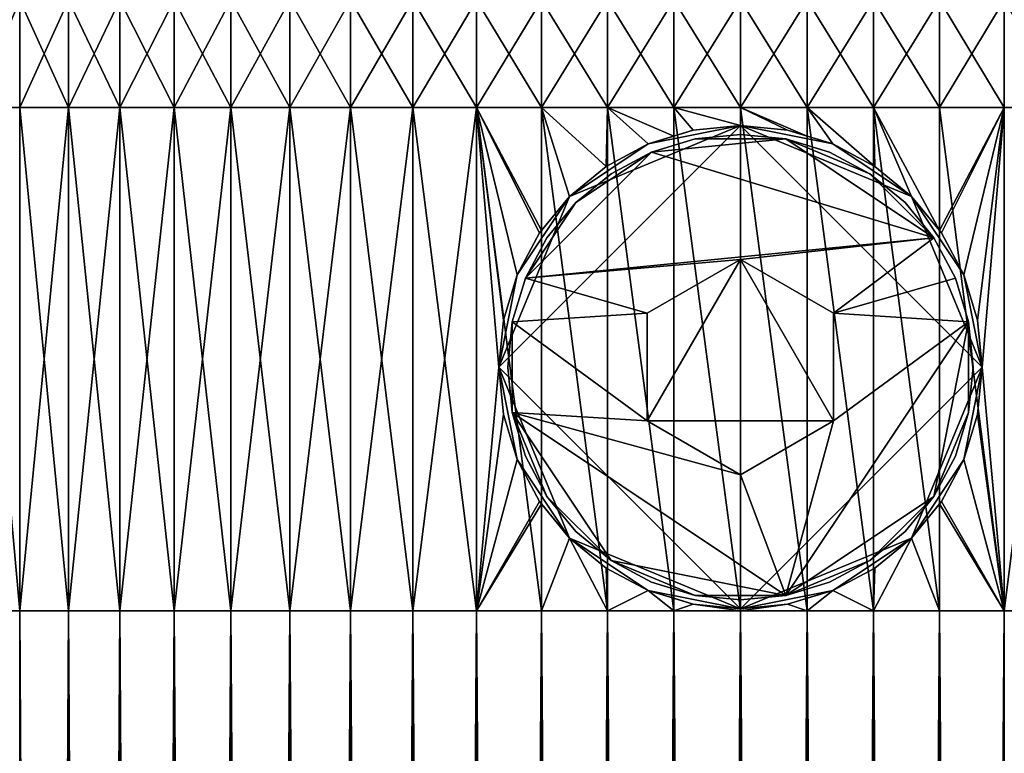
# Model space of a CAD drawing. Extents: x -0.032 to 0.032, y -0.162 to 0.032.
# Drawn here: x -0.009 to 0.003, y 0.008 to 0.017 of the extents above; entities that cross this region are included whole.
import ezdxf

# ---------------------------------------------------------------- set-up
doc = ezdxf.new("R2010")
doc.units = 0
doc.header["$MEASUREMENT"] = 0
doc.layers.get('0').update_dxf_attribs({"linetype": 'CONTINUOUS'})

msp = doc.modelspace()

# ---------------------------------------------------------------- linework, layer by layer
for points in [[(-0.009525, 0.016154, 0.008353), (-0.008958, 0.016154, 0.008958), (-0.008958, 0.01749, 0.008958)], [(-0.009525, 0.016154, 0.008353), (-0.008958, 0.01749, 0.008958), (-0.009525, 0.01749, 0.008353)], [(-0.008958, 0.016154, 0.008958), (-0.008353, 0.016154, 0.009525), (-0.008353, 0.01749, 0.009525)], [(-0.008958, 0.016154, 0.008958), (-0.008353, 0.01749, 0.009525), (-0.008958, 0.01749, 0.008958)], [(-0.008353, 0.016154, -0.009525), (-0.008958, 0.016154, -0.008958), (-0.008958, 0.01749, -0.008958)], [(-0.008353, 0.016154, -0.009525), (-0.008958, 0.01749, -0.008958), (-0.008353, 0.01749, -0.009525)], [(-0.007712, 0.016154, -0.010051), (-0.008353, 0.016154, -0.009525), (-0.008353, 0.01749, -0.009525)], [(-0.007712, 0.016154, -0.010051), (-0.008353, 0.01749, -0.009525), (-0.007712, 0.01749, -0.010051)], [(-0.008353, 0.016154, 0.009525), (-0.007712, 0.016154, 0.010051), (-0.007712, 0.01749, 0.010051)], [(-0.008353, 0.016154, 0.009525), (-0.007712, 0.01749, 0.010051), (-0.008353, 0.01749, 0.009525)], [(-0.007039, 0.016154, -0.010534), (-0.007712, 0.016154, -0.010051), (-0.007712, 0.01749, -0.010051)], [(-0.007039, 0.016154, -0.010534), (-0.007712, 0.01749, -0.010051), (-0.007039, 0.01749, -0.010534)], [(-0.007712, 0.016154, 0.010051), (-0.007039, 0.016154, 0.010534), (-0.007039, 0.01749, 0.010534)], [(-0.007712, 0.016154, 0.010051), (-0.007039, 0.01749, 0.010534), (-0.007712, 0.01749, 0.010051)], [(-0.006335, 0.016154, -0.010972), (-0.007039, 0.016154, -0.010534), (-0.007039, 0.01749, -0.010534)], [(-0.006335, 0.016154, -0.010972), (-0.007039, 0.01749, -0.010534), (-0.006335, 0.01749, -0.010972)], [(-0.007039, 0.016154, 0.010534), (-0.006335, 0.016154, 0.010972), (-0.006335, 0.01749, 0.010972)], [(-0.007039, 0.016154, 0.010534), (-0.006335, 0.01749, 0.010972), (-0.007039, 0.01749, 0.010534)], [(-0.005603, 0.016154, -0.011363), (-0.006335, 0.016154, -0.010972), (-0.006335, 0.01749, -0.010972)], [(-0.005603, 0.016154, -0.011363), (-0.006335, 0.01749, -0.010972), (-0.005603, 0.01749, -0.011363)], [(-0.006335, 0.016154, 0.010972), (-0.005603, 0.016154, 0.011363), (-0.005603, 0.01749, 0.011363)], [(-0.006335, 0.016154, 0.010972), (-0.005603, 0.01749, 0.011363), (-0.006335, 0.01749, 0.010972)], [(-0.004848, 0.016154, -0.011705), (-0.005603, 0.016154, -0.011363), (-0.005603, 0.01749, -0.011363)], [(-0.004848, 0.016154, -0.011705), (-0.005603, 0.01749, -0.011363), (-0.004848, 0.01749, -0.011705)], [(-0.005603, 0.016154, 0.011363), (-0.004848, 0.016154, 0.011705), (-0.004848, 0.01749, 0.011705)], [(-0.005603, 0.016154, 0.011363), (-0.004848, 0.01749, 0.011705), (-0.005603, 0.01749, 0.011363)], [(-0.004072, 0.016154, -0.011997), (-0.004848, 0.016154, -0.011705), (-0.004848, 0.01749, -0.011705)], [(-0.004072, 0.016154, -0.011997), (-0.004848, 0.01749, -0.011705), (-0.004072, 0.01749, -0.011997)], [(-0.004848, 0.016154, 0.011705), (-0.004072, 0.016154, 0.011997), (-0.004072, 0.01749, 0.011997)], [(-0.004848, 0.016154, 0.011705), (-0.004072, 0.01749, 0.011997), (-0.004848, 0.01749, 0.011705)], [(-0.004072, 0.016154, 0.011997), (-0.003279, 0.016154, 0.012237), (-0.003279, 0.01749, 0.012237)], [(-0.004072, 0.016154, 0.011997), (-0.003279, 0.01749, 0.012237), (-0.004072, 0.01749, 0.011997)], [(-0.003279, 0.016154, -0.012237), (-0.004072, 0.016154, -0.011997), (-0.004072, 0.01749, -0.011997)], [(-0.003279, 0.016154, -0.012237), (-0.004072, 0.01749, -0.011997), (-0.003279, 0.01749, -0.012237)], [(-0.003279, 0.016154, 0.012237), (-0.002472, 0.016154, 0.012426), (-0.002472, 0.01749, 0.012426)], [(-0.003279, 0.016154, 0.012237), (-0.002472, 0.01749, 0.012426), (-0.003279, 0.01749, 0.012237)], [(-0.002472, 0.016154, -0.012426), (-0.003279, 0.016154, -0.012237), (-0.003279, 0.01749, -0.012237)], [(-0.002472, 0.016154, -0.012426), (-0.003279, 0.01749, -0.012237), (-0.002472, 0.01749, -0.012426)], [(-0.002472, 0.016154, 0.012426), (-0.001654, 0.016154, 0.012561), (-0.001654, 0.01749, 0.012561)], [(-0.002472, 0.016154, 0.012426), (-0.001654, 0.01749, 0.012561), (-0.002472, 0.01749, 0.012426)], [(-0.001654, 0.016154, -0.012561), (-0.002472, 0.016154, -0.012426), (-0.002472, 0.01749, -0.012426)], [(-0.001654, 0.016154, -0.012561), (-0.002472, 0.01749, -0.012426), (-0.001654, 0.01749, -0.012561)], [(-0.000829, 0.016154, -0.012642), (-0.001654, 0.016154, -0.012561), (-0.001654, 0.01749, -0.012561)], [(-0.000829, 0.016154, -0.012642), (-0.001654, 0.01749, -0.012561), (-0.000829, 0.01749, -0.012642)], [(-0.001654, 0.016154, 0.012561), (-0.000829, 0.016154, 0.012642), (-0.000829, 0.01749, 0.012642)], [(-0.001654, 0.016154, 0.012561), (-0.000829, 0.01749, 0.012642), (-0.001654, 0.01749, 0.012561)], [(0, 0.016154, -0.012669), (-0.000829, 0.016154, -0.012642), (-0.000829, 0.01749, -0.012642)], [(0, 0.016154, -0.012669), (-0.000829, 0.01749, -0.012642), (0, 0.01749, -0.012669)], [(-0.000829, 0.016154, 0.012642), (0, 0.016154, 0.012669), (0, 0.01749, 0.012669)], [(-0.000829, 0.016154, 0.012642), (0, 0.01749, 0.012669), (-0.000829, 0.01749, 0.012642)], [(0, 0.016154, 0.012669), (0.000829, 0.016154, 0.012642), (0.000829, 0.01749, 0.012642)], [(0, 0.016154, 0.012669), (0.000829, 0.01749, 0.012642), (0, 0.01749, 0.012669)], [(0.000829, 0.016154, -0.012642), (0, 0.016154, -0.012669), (0, 0.01749, -0.012669)], [(0.000829, 0.016154, -0.012642), (0, 0.01749, -0.012669), (0.000829, 0.01749, -0.012642)], [(0.000829, 0.016154, 0.012642), (0.001654, 0.016154, 0.012561), (0.001654, 0.01749, 0.012561)], [(0.000829, 0.016154, 0.012642), (0.001654, 0.01749, 0.012561), (0.000829, 0.01749, 0.012642)], [(0.001654, 0.016154, -0.012561), (0.000829, 0.016154, -0.012642), (0.000829, 0.01749, -0.012642)], [(0.001654, 0.016154, -0.012561), (0.000829, 0.01749, -0.012642), (0.001654, 0.01749, -0.012561)], [(0.001654, 0.016154, 0.012561), (0.002472, 0.016154, 0.012426), (0.002472, 0.01749, 0.012426)], [(0.001654, 0.016154, 0.012561), (0.002472, 0.01749, 0.012426), (0.001654, 0.01749, 0.012561)], [(0.002472, 0.016154, -0.012426), (0.001654, 0.016154, -0.012561), (0.001654, 0.01749, -0.012561)], [(0.002472, 0.016154, -0.012426), (0.001654, 0.01749, -0.012561), (0.002472, 0.01749, -0.012426)], [(0.002472, 0.016154, 0.012426), (0.003279, 0.016154, 0.012237), (0.003279, 0.01749, 0.012237)], [(0.002472, 0.016154, 0.012426), (0.003279, 0.01749, 0.012237), (0.002472, 0.01749, 0.012426)], [(0.003279, 0.016154, -0.012237), (0.002472, 0.016154, -0.012426), (0.002472, 0.01749, -0.012426)], [(0.003279, 0.016154, -0.012237), (0.002472, 0.01749, -0.012426), (0.003279, 0.01749, -0.012237)], [(0.004072, 0.016154, -0.011997), (0.003279, 0.016154, -0.012237), (0.003279, 0.01749, -0.012237)], [(0.004072, 0.016154, -0.011997), (0.003279, 0.01749, -0.012237), (0.004072, 0.01749, -0.011997)], [(-0.009525, 0.016154, 0.008353), (-0.009525, 0.009898, 0.008353), (-0.008958, 0.009898, 0.008958)], [(-0.009525, 0.016154, 0.008353), (-0.008958, 0.009898, 0.008958), (-0.008958, 0.016154, 0.008958)], [(-0.008958, 0.016154, 0.008958), (-0.008958, 0.009898, 0.008958), (-0.008353, 0.009898, 0.009525)], [(-0.008958, 0.016154, 0.008958), (-0.008353, 0.009898, 0.009525), (-0.008353, 0.016154, 0.009525)], [(-0.008353, 0.016154, -0.009525), (-0.008353, 0.009898, -0.009525), (-0.008958, 0.009898, -0.008958)], [(-0.008353, 0.016154, -0.009525), (-0.008958, 0.009898, -0.008958), (-0.008958, 0.016154, -0.008958)], [(-0.007712, 0.016154, -0.010051), (-0.007712, 0.009898, -0.010051), (-0.008353, 0.009898, -0.009525)], [(-0.007712, 0.016154, -0.010051), (-0.008353, 0.009898, -0.009525), (-0.008353, 0.016154, -0.009525)], [(-0.008353, 0.016154, 0.009525), (-0.008353, 0.009898, 0.009525), (-0.007712, 0.009898, 0.010051)], [(-0.008353, 0.016154, 0.009525), (-0.007712, 0.009898, 0.010051), (-0.007712, 0.016154, 0.010051)], [(-0.007039, 0.016154, -0.010534), (-0.007039, 0.009898, -0.010534), (-0.007712, 0.009898, -0.010051)], [(-0.007039, 0.016154, -0.010534), (-0.007712, 0.009898, -0.010051), (-0.007712, 0.016154, -0.010051)], [(-0.007712, 0.016154, 0.010051), (-0.007712, 0.009898, 0.010051), (-0.007039, 0.009898, 0.010534)], [(-0.007712, 0.016154, 0.010051), (-0.007039, 0.009898, 0.010534), (-0.007039, 0.016154, 0.010534)], [(-0.006335, 0.016154, -0.010972), (-0.006335, 0.009898, -0.010972), (-0.007039, 0.009898, -0.010534)], [(-0.006335, 0.016154, -0.010972), (-0.007039, 0.009898, -0.010534), (-0.007039, 0.016154, -0.010534)], [(-0.007039, 0.016154, 0.010534), (-0.007039, 0.009898, 0.010534), (-0.006335, 0.009898, 0.010972)], [(-0.007039, 0.016154, 0.010534), (-0.006335, 0.009898, 0.010972), (-0.006335, 0.016154, 0.010972)], [(-0.005603, 0.016154, -0.011363), (-0.005603, 0.009898, -0.011363), (-0.006335, 0.009898, -0.010972)], [(-0.005603, 0.016154, -0.011363), (-0.006335, 0.009898, -0.010972), (-0.006335, 0.016154, -0.010972)], [(-0.006335, 0.016154, 0.010972), (-0.006335, 0.009898, 0.010972), (-0.005603, 0.009898, 0.011363)], [(-0.006335, 0.016154, 0.010972), (-0.005603, 0.009898, 0.011363), (-0.005603, 0.016154, 0.011363)], [(-0.004848, 0.016154, -0.011705), (-0.004848, 0.009898, -0.011705), (-0.005603, 0.009898, -0.011363)], [(-0.004848, 0.016154, -0.011705), (-0.005603, 0.009898, -0.011363), (-0.005603, 0.016154, -0.011363)], [(-0.005603, 0.016154, 0.011363), (-0.005603, 0.009898, 0.011363), (-0.004848, 0.009898, 0.011705)], [(-0.005603, 0.016154, 0.011363), (-0.004848, 0.009898, 0.011705), (-0.004848, 0.016154, 0.011705)], [(-0.004072, 0.016154, -0.011997), (-0.004072, 0.009898, -0.011997), (-0.004848, 0.009898, -0.011705)], [(-0.004072, 0.016154, -0.011997), (-0.004848, 0.009898, -0.011705), (-0.004848, 0.016154, -0.011705)], [(-0.004848, 0.016154, 0.011705), (-0.004848, 0.009898, 0.011705), (-0.004072, 0.009898, 0.011997)], [(-0.004848, 0.016154, 0.011705), (-0.004072, 0.009898, 0.011997), (-0.004072, 0.016154, 0.011997)], [(-0.004072, 0.016154, 0.011997), (-0.004072, 0.009898, 0.011997), (-0.003279, 0.009898, 0.012237)], [(-0.004072, 0.016154, 0.011997), (-0.003279, 0.009898, 0.012237), (-0.003279, 0.016154, 0.012237)], [(-0.003279, 0.016154, -0.012237), (-0.003279, 0.009898, -0.012237), (-0.004072, 0.009898, -0.011997)], [(-0.003279, 0.016154, -0.012237), (-0.004072, 0.009898, -0.011997), (-0.004072, 0.016154, -0.011997)], [(-0.003279, 0.016154, 0.012237), (-0.003279, 0.009898, 0.012237), (-0.002472, 0.009898, 0.012426)], [(-0.003279, 0.016154, 0.012237), (-0.002472, 0.009898, 0.012426), (-0.002472, 0.016154, 0.012426)], [(-0.003279, 0.016154, -0.012237), (-0.002472, 0.016154, -0.012426), (-0.002472, 0.014626, -0.012426)], [(-0.003279, 0.016154, -0.012237), (-0.002472, 0.014626, -0.012426), (-0.002497, 0.014595, -0.01242)], [(-0.003279, 0.016154, -0.012237), (-0.002497, 0.014595, -0.01242), (-0.002775, 0.014075, -0.012355)], [(-0.003279, 0.016154, -0.012237), (-0.002775, 0.014075, -0.012355), (-0.002946, 0.013512, -0.012315)], [(-0.003279, 0.016154, -0.012237), (-0.002946, 0.013512, -0.012315), (-0.003003, 0.012926, -0.012302)], [(-0.003003, 0.012926, -0.012302), (-0.003279, 0.009898, -0.012237), (-0.003279, 0.016154, -0.012237)], [(-0.002472, 0.016154, 0.012426), (-0.002472, 0.009898, 0.012426), (-0.001654, 0.009898, 0.012561)], [(-0.002472, 0.016154, 0.012426), (-0.001654, 0.009898, 0.012561), (-0.001654, 0.016154, 0.012561)], [(-0.002472, 0.016154, -0.012426), (-0.001654, 0.016154, -0.012561), (-0.001669, 0.015423, -0.012561)], [(-0.002124, 0.01505, -0.012483), (-0.002472, 0.014626, -0.012426), (-0.002472, 0.016154, -0.012426)], [(-0.001669, 0.015423, -0.012561), (-0.002124, 0.01505, -0.012483), (-0.002472, 0.016154, -0.012426)], [(-0.001149, 0.015701, -0.01261), (-0.001669, 0.015423, -0.012561), (-0.001654, 0.016154, -0.012561)], [(-0.001654, 0.016154, -0.012561), (-0.000829, 0.016154, -0.012642), (-0.000829, 0.015798, -0.012642)], [(-0.000829, 0.015798, -0.012642), (-0.001149, 0.015701, -0.01261), (-0.001654, 0.016154, -0.012561)], [(-0.001654, 0.016154, 0.012561), (-0.001654, 0.009898, 0.012561), (-0.000829, 0.009898, 0.012642)], [(-0.001654, 0.016154, 0.012561), (-0.000829, 0.009898, 0.012642), (-0.000829, 0.016154, 0.012642)], [(-0.000829, 0.016154, 0.012642), (-0.000829, 0.009898, 0.012642), (0, 0.009898, 0.012669)], [(-0.000829, 0.016154, 0.012642), (0, 0.009898, 0.012669), (0, 0.016154, 0.012669)], [(-0.000829, 0.016154, -0.012642), (0, 0.016154, -0.012669), (0, 0.015929, -0.012669)], [(-0.000586, 0.015872, -0.01265), (-0.000829, 0.015798, -0.012642), (-0.000829, 0.016154, -0.012642)], [(0, 0.015929, -0.012669), (-0.000586, 0.015872, -0.01265), (-0.000829, 0.016154, -0.012642)], [(0, 0.016154, -0.012669), (0.000829, 0.016154, -0.012642), (0.000829, 0.015798, -0.012642)], [(0.000586, 0.015872, -0.01265), (0, 0.015929, -0.012669), (0, 0.016154, -0.012669)], [(0.000829, 0.015798, -0.012642), (0.000586, 0.015872, -0.01265), (0, 0.016154, -0.012669)], [(0, 0.016154, 0.012669), (0, 0.009898, 0.012669), (0.000829, 0.009898, 0.012642)], [(0, 0.016154, 0.012669), (0.000829, 0.009898, 0.012642), (0.000829, 0.016154, 0.012642)], [(0.000829, 0.016154, -0.012642), (0.001654, 0.016154, -0.012561), (0.001669, 0.015423, -0.012561)], [(0.001149, 0.015701, -0.01261), (0.000829, 0.015798, -0.012642), (0.000829, 0.016154, -0.012642)], [(0.001669, 0.015423, -0.012561), (0.001149, 0.015701, -0.01261), (0.000829, 0.016154, -0.012642)], [(0.000829, 0.016154, 0.012642), (0.000829, 0.009898, 0.012642), (0.001654, 0.009898, 0.012561)], [(0.000829, 0.016154, 0.012642), (0.001654, 0.009898, 0.012561), (0.001654, 0.016154, 0.012561)], [(0.001654, 0.016154, 0.012561), (0.001654, 0.009898, 0.012561), (0.002472, 0.009898, 0.012426)], [(0.001654, 0.016154, 0.012561), (0.002472, 0.009898, 0.012426), (0.002472, 0.016154, 0.012426)], [(0.001654, 0.016154, -0.012561), (0.002472, 0.016154, -0.012426), (0.002472, 0.014626, -0.012426)], [(0.002124, 0.01505, -0.012483), (0.001669, 0.015423, -0.012561), (0.001654, 0.016154, -0.012561)], [(0.002472, 0.014626, -0.012426), (0.002124, 0.01505, -0.012483), (0.001654, 0.016154, -0.012561)], [(0.002472, 0.016154, 0.012426), (0.002472, 0.009898, 0.012426), (0.003279, 0.009898, 0.012237)], [(0.002472, 0.016154, 0.012426), (0.003279, 0.009898, 0.012237), (0.003279, 0.016154, 0.012237)], [(0.002472, 0.014626, -0.012426), (0.002472, 0.016154, -0.012426), (0.003279, 0.016154, -0.012237)], [(0.002497, 0.014595, -0.01242), (0.002472, 0.014626, -0.012426), (0.003279, 0.016154, -0.012237)], [(0.002775, 0.014075, -0.012355), (0.002497, 0.014595, -0.01242), (0.003279, 0.016154, -0.012237)], [(0.002946, 0.013512, -0.012315), (0.002775, 0.014075, -0.012355), (0.003279, 0.016154, -0.012237)], [(0.003003, 0.012926, -0.012302), (0.002946, 0.013512, -0.012315), (0.003279, 0.016154, -0.012237)], [(0.003279, 0.016154, -0.012237), (0.003279, 0.009898, -0.012237), (0.003003, 0.012926, -0.012302)], [(0.004072, 0.016154, -0.011997), (0.004072, 0.009898, -0.011997), (0.003279, 0.009898, -0.012237)], [(0.004072, 0.016154, -0.011997), (0.003279, 0.009898, -0.012237), (0.003279, 0.016154, -0.012237)], [(-0.003003, 0.012926, -0.008905), (-0.002124, 0.01505, -0.008905), (0, 0.015929, -0.008905)], [(0, 0.009923, -0.008905), (-0.003003, 0.012926, -0.008905), (0, 0.015929, -0.008905)], [(-0.002124, 0.01505, -0.008905), (-0.001149, 0.015701, -0.008905), (0, 0.015929, -0.008905)], [(-0.001149, 0.015701, -0.008905), (-0.000586, 0.015872, -0.008905), (0, 0.015929, -0.008905)], [(0, 0.015929, -0.012669), (0, 0.015929, -0.008905), (-0.000586, 0.015872, -0.008905)], [(0, 0.015929, -0.012669), (-0.000586, 0.015872, -0.008905), (-0.000586, 0.015872, -0.01265)], [(0, 0.015929, -0.008905), (0.000586, 0.015872, -0.008905), (0.001149, 0.015701, -0.008905)], [(0, 0.015929, -0.008905), (0.001149, 0.015701, -0.008905), (0.002124, 0.01505, -0.008905)], [(0, 0.015929, -0.008905), (0.002124, 0.01505, -0.008905), (0.003003, 0.012926, -0.008905)], [(0, 0.015929, -0.008905), (0.003003, 0.012926, -0.008905), (0, 0.009923, -0.008905)], [(0.000586, 0.015872, -0.01265), (0.000586, 0.015872, -0.008905), (0, 0.015929, -0.008905)], [(0.000586, 0.015872, -0.01265), (0, 0.015929, -0.008905), (0, 0.015929, -0.012669)], [(-0.000586, 0.015872, -0.008905), (-0.001149, 0.015701, -0.008905), (-0.001149, 0.015701, -0.01261)], [(-0.000586, 0.015872, -0.008905), (-0.001149, 0.015701, -0.01261), (-0.000829, 0.015798, -0.012642)], [(-0.000829, 0.015798, -0.012642), (-0.000586, 0.015872, -0.01265), (-0.000586, 0.015872, -0.008905)], [(-0.000564, 0.015763, -0.012593), (-0.000564, 0.015763, -0.006809), (0, 0.015819, -0.006809)], [(-0.000564, 0.015763, -0.012593), (0, 0.015819, -0.006809), (0, 0.015819, -0.012593)], [(-0.000564, 0.015763, -0.012593), (0, 0.015819, -0.012593), (0.000564, 0.015763, -0.012593)], [(0, 0.015819, -0.012593), (0, 0.015819, -0.006809), (0.000564, 0.015763, -0.006809)], [(0, 0.015819, -0.012593), (0.000564, 0.015763, -0.006809), (0.000564, 0.015763, -0.012593)], [(0.001149, 0.015701, -0.008905), (0.000586, 0.015872, -0.008905), (0.000586, 0.015872, -0.01265)], [(0.001149, 0.015701, -0.008905), (0.000586, 0.015872, -0.01265), (0.000829, 0.015798, -0.012642)], [(0.000829, 0.015798, -0.012642), (0.001149, 0.015701, -0.01261), (0.001149, 0.015701, -0.008905)], [(-0.002124, 0.01505, -0.008905), (-0.001669, 0.015423, -0.008905), (-0.001149, 0.015701, -0.008905)], [(-0.001149, 0.015701, -0.01261), (-0.001149, 0.015701, -0.008905), (-0.001669, 0.015423, -0.008905)], [(-0.001149, 0.015701, -0.01261), (-0.001669, 0.015423, -0.008905), (-0.001669, 0.015423, -0.012561)], [(-0.001107, 0.015599, -0.012593), (-0.001107, 0.015599, -0.006809), (-0.000564, 0.015763, -0.006809)], [(-0.001107, 0.015599, -0.012593), (-0.000564, 0.015763, -0.006809), (-0.000564, 0.015763, -0.012593)], [(-0.001107, 0.015599, -0.012593), (-0.000564, 0.015763, -0.012593), (0.000564, 0.015763, -0.012593)], [(-0.001107, 0.015599, -0.012593), (0.000564, 0.015763, -0.012593), (0.002405, 0.014533, -0.012593)], [(0.000564, 0.015763, -0.012593), (0.000564, 0.015763, -0.006809), (0.001107, 0.015599, -0.006809)], [(0.000564, 0.015763, -0.012593), (0.001107, 0.015599, -0.006809), (0.001107, 0.015599, -0.012593)], [(0.000564, 0.015763, -0.012593), (0.001107, 0.015599, -0.012593), (0.001607, 0.015331, -0.012593)], [(0.000564, 0.015763, -0.012593), (0.001607, 0.015331, -0.012593), (0.002405, 0.014533, -0.012593)], [(0.001149, 0.015701, -0.008905), (0.001669, 0.015423, -0.008905), (0.002124, 0.01505, -0.008905)], [(0.001669, 0.015423, -0.012561), (0.001669, 0.015423, -0.008905), (0.001149, 0.015701, -0.008905)], [(0.001669, 0.015423, -0.012561), (0.001149, 0.015701, -0.008905), (0.001149, 0.015701, -0.01261)], [(-0.002672, 0.014033, -0.012593), (-0.002045, 0.014972, -0.012593), (-0.001107, 0.015599, -0.012593)], [(0.002405, 0.014533, -0.012593), (-0.002672, 0.014033, -0.012593), (-0.001107, 0.015599, -0.012593)], [(-0.002045, 0.014972, -0.012593), (-0.001607, 0.015331, -0.012593), (-0.001107, 0.015599, -0.012593)], [(-0.001607, 0.015331, -0.012593), (-0.001607, 0.015331, -0.006809), (-0.001107, 0.015599, -0.006809)], [(-0.001607, 0.015331, -0.012593), (-0.001107, 0.015599, -0.006809), (-0.001107, 0.015599, -0.012593)], [(0.001107, 0.015599, -0.012593), (0.001107, 0.015599, -0.006809), (0.001607, 0.015331, -0.006809)], [(0.001107, 0.015599, -0.012593), (0.001607, 0.015331, -0.006809), (0.001607, 0.015331, -0.012593)], [(-0.001669, 0.015423, -0.012561), (-0.001669, 0.015423, -0.008905), (-0.002124, 0.01505, -0.008905)], [(-0.001669, 0.015423, -0.012561), (-0.002124, 0.01505, -0.008905), (-0.002124, 0.01505, -0.012483)], [(0.002124, 0.01505, -0.012483), (0.002124, 0.01505, -0.008905), (0.001669, 0.015423, -0.008905)], [(0.002124, 0.01505, -0.012483), (0.001669, 0.015423, -0.008905), (0.001669, 0.015423, -0.012561)], [(-0.002045, 0.014972, -0.012593), (-0.002045, 0.014972, -0.006809), (-0.001607, 0.015331, -0.006809)], [(-0.002045, 0.014972, -0.012593), (-0.001607, 0.015331, -0.006809), (-0.001607, 0.015331, -0.012593)], [(0.001607, 0.015331, -0.012593), (0.001607, 0.015331, -0.006809), (0.002045, 0.014972, -0.006809)], [(0.001607, 0.015331, -0.012593), (0.002045, 0.014972, -0.006809), (0.002045, 0.014972, -0.012593)], [(0.001607, 0.015331, -0.012593), (0.002045, 0.014972, -0.012593), (0.002405, 0.014533, -0.012593)], [(-0.003003, 0.012926, -0.008905), (-0.002775, 0.014075, -0.008905), (-0.002124, 0.01505, -0.008905)], [(-0.002775, 0.014075, -0.008905), (-0.002497, 0.014595, -0.008905), (-0.002124, 0.01505, -0.008905)], [(-0.002672, 0.014033, -0.012593), (-0.002405, 0.014533, -0.012593), (-0.002045, 0.014972, -0.012593)], [(-0.002124, 0.01505, -0.008905), (-0.002497, 0.014595, -0.008905), (-0.002497, 0.014595, -0.01242)], [(-0.002124, 0.01505, -0.008905), (-0.002497, 0.014595, -0.01242), (-0.002472, 0.014626, -0.012426)], [(-0.002472, 0.014626, -0.012426), (-0.002124, 0.01505, -0.012483), (-0.002124, 0.01505, -0.008905)], [(-0.002405, 0.014533, -0.012593), (-0.002405, 0.014533, -0.006809), (-0.002045, 0.014972, -0.006809)], [(-0.002405, 0.014533, -0.012593), (-0.002045, 0.014972, -0.006809), (-0.002045, 0.014972, -0.012593)], [(0.002045, 0.014972, -0.012593), (0.002045, 0.014972, -0.006809), (0.002405, 0.014533, -0.006809)], [(0.002045, 0.014972, -0.012593), (0.002405, 0.014533, -0.006809), (0.002405, 0.014533, -0.012593)], [(0.002124, 0.01505, -0.008905), (0.002497, 0.014595, -0.008905), (0.002775, 0.014075, -0.008905)], [(0.002124, 0.01505, -0.008905), (0.002775, 0.014075, -0.008905), (0.003003, 0.012926, -0.008905)], [(0.002497, 0.014595, -0.008905), (0.002124, 0.01505, -0.008905), (0.002124, 0.01505, -0.012483)], [(0.002497, 0.014595, -0.008905), (0.002124, 0.01505, -0.012483), (0.002472, 0.014626, -0.012426)], [(-0.002497, 0.014595, -0.01242), (-0.002497, 0.014595, -0.008905), (-0.002775, 0.014075, -0.008905)], [(-0.002497, 0.014595, -0.01242), (-0.002775, 0.014075, -0.008905), (-0.002775, 0.014075, -0.012355)], [(0.002472, 0.014626, -0.012426), (0.002497, 0.014595, -0.01242), (0.002497, 0.014595, -0.008905)], [(0.002775, 0.014075, -0.012355), (0.002775, 0.014075, -0.008905), (0.002497, 0.014595, -0.008905)], [(0.002775, 0.014075, -0.012355), (0.002497, 0.014595, -0.008905), (0.002497, 0.014595, -0.01242)], [(-0.002672, 0.014033, -0.012593), (-0.002672, 0.014033, -0.006809), (-0.002405, 0.014533, -0.006809)], [(-0.002672, 0.014033, -0.012593), (-0.002405, 0.014533, -0.006809), (-0.002405, 0.014533, -0.012593)], [(0.002405, 0.014533, -0.012593), (0, 0.014264, -0.012593), (-0.002672, 0.014033, -0.012593)], [(0.002405, 0.014533, -0.012593), (0.001158, 0.013596, -0.012593), (0, 0.014264, -0.012593)], [(0.002405, 0.014533, -0.012593), (0.002672, 0.014033, -0.012593), (0.001158, 0.013596, -0.012593)], [(0.002405, 0.014533, -0.012593), (0.002405, 0.014533, -0.006809), (0.002672, 0.014033, -0.006809)], [(0.002405, 0.014533, -0.012593), (0.002672, 0.014033, -0.006809), (0.002672, 0.014033, -0.012593)], [(0, 0.014264, -0.012593), (-0.001158, 0.013596, -0.012593), (-0.002672, 0.014033, -0.012593)], [(-0.001158, 0.012258, -0.011561), (-0.001158, 0.013596, -0.011561), (0, 0.014264, -0.011561)], [(0.001158, 0.012258, -0.011561), (-0.001158, 0.012258, -0.011561), (0, 0.014264, -0.011561)], [(0, 0.014264, -0.012593), (0, 0.014264, -0.011561), (-0.001158, 0.013596, -0.011561)], [(0, 0.014264, -0.012593), (-0.001158, 0.013596, -0.011561), (-0.001158, 0.013596, -0.012593)], [(0, 0.014264, -0.011561), (0.001158, 0.013596, -0.011561), (0.001158, 0.012258, -0.011561)], [(0.001158, 0.013596, -0.012593), (0.001158, 0.013596, -0.011561), (0, 0.014264, -0.011561)], [(0.001158, 0.013596, -0.012593), (0, 0.014264, -0.011561), (0, 0.014264, -0.012593)], [(-0.003003, 0.012926, -0.008905), (-0.002946, 0.013512, -0.008905), (-0.002775, 0.014075, -0.008905)], [(-0.002775, 0.014075, -0.012355), (-0.002775, 0.014075, -0.008905), (-0.002946, 0.013512, -0.008905)], [(-0.002775, 0.014075, -0.012355), (-0.002946, 0.013512, -0.008905), (-0.002946, 0.013512, -0.012315)], [(0.002775, 0.014075, -0.008905), (0.002946, 0.013512, -0.008905), (0.003003, 0.012926, -0.008905)], [(0.002946, 0.013512, -0.012315), (0.002946, 0.013512, -0.008905), (0.002775, 0.014075, -0.008905)], [(0.002946, 0.013512, -0.012315), (0.002775, 0.014075, -0.008905), (0.002775, 0.014075, -0.012355)], [(-0.002836, 0.013491, -0.012593), (-0.002836, 0.013491, -0.006809), (-0.002672, 0.014033, -0.006809)], [(-0.002836, 0.013491, -0.012593), (-0.002672, 0.014033, -0.006809), (-0.002672, 0.014033, -0.012593)], [(-0.002836, 0.013491, -0.012593), (-0.002672, 0.014033, -0.012593), (-0.001158, 0.013596, -0.012593)], [(0.001158, 0.013596, -0.012593), (0.002672, 0.014033, -0.012593), (0.002836, 0.013491, -0.012593)], [(0.002672, 0.014033, -0.012593), (0.002672, 0.014033, -0.006809), (0.002836, 0.013491, -0.006809)], [(0.002672, 0.014033, -0.012593), (0.002836, 0.013491, -0.006809), (0.002836, 0.013491, -0.012593)], [(-0.002836, 0.013491, -0.012593), (-0.001158, 0.013596, -0.012593), (-0.001158, 0.012258, -0.012593)], [(-0.001158, 0.013596, -0.012593), (-0.001158, 0.013596, -0.011561), (-0.001158, 0.012258, -0.011561)], [(-0.001158, 0.013596, -0.012593), (-0.001158, 0.012258, -0.011561), (-0.001158, 0.012258, -0.012593)], [(0.001158, 0.012258, -0.012593), (0.001158, 0.012258, -0.011561), (0.001158, 0.013596, -0.011561)], [(0.001158, 0.012258, -0.012593), (0.001158, 0.013596, -0.011561), (0.001158, 0.013596, -0.012593)], [(0.001158, 0.012258, -0.012593), (0.001158, 0.013596, -0.012593), (0.002836, 0.013491, -0.012593)], [(-0.002946, 0.013512, -0.012315), (-0.002946, 0.013512, -0.008905), (-0.003003, 0.012926, -0.008905)], [(-0.002946, 0.013512, -0.012315), (-0.003003, 0.012926, -0.008905), (-0.003003, 0.012926, -0.012302)], [(-0.002892, 0.012927, -0.012593), (-0.002892, 0.012927, -0.006809), (-0.002836, 0.013491, -0.006809)], [(-0.002892, 0.012927, -0.012593), (-0.002836, 0.013491, -0.006809), (-0.002836, 0.013491, -0.012593)], [(-0.002836, 0.012363, -0.012593), (-0.002892, 0.012927, -0.012593), (-0.002836, 0.013491, -0.012593)], [(-0.002836, 0.012363, -0.012593), (-0.002836, 0.013491, -0.012593), (-0.001158, 0.012258, -0.012593)], [(0.002836, 0.013491, -0.012593), (0.002405, 0.01132, -0.012593), (0.000564, 0.01009, -0.012593)], [(0.001158, 0.012258, -0.012593), (0.002836, 0.013491, -0.012593), (0.000564, 0.01009, -0.012593)], [(0.002836, 0.013491, -0.012593), (0.002836, 0.012363, -0.012593), (0.002405, 0.01132, -0.012593)], [(0.002836, 0.013491, -0.012593), (0.002836, 0.013491, -0.006809), (0.002892, 0.012927, -0.006809)], [(0.002836, 0.013491, -0.012593), (0.002892, 0.012927, -0.006809), (0.002892, 0.012927, -0.012593)], [(0.002836, 0.013491, -0.012593), (0.002892, 0.012927, -0.012593), (0.002836, 0.012363, -0.012593)], [(0.003003, 0.012926, -0.012302), (0.003003, 0.012926, -0.008905), (0.002946, 0.013512, -0.008905)], [(0.003003, 0.012926, -0.012302), (0.002946, 0.013512, -0.008905), (0.002946, 0.013512, -0.012315)], [(-0.003003, 0.012926, -0.012302), (-0.002946, 0.01234, -0.012311), (-0.003279, 0.009898, -0.012237)], [(-0.002775, 0.011777, -0.008905), (-0.002946, 0.01234, -0.008905), (-0.003003, 0.012926, -0.008905)], [(-0.002124, 0.010802, -0.008905), (-0.002775, 0.011777, -0.008905), (-0.003003, 0.012926, -0.008905)], [(0, 0.009923, -0.008905), (-0.002124, 0.010802, -0.008905), (-0.003003, 0.012926, -0.008905)], [(-0.003003, 0.012926, -0.012302), (-0.003003, 0.012926, -0.008905), (-0.002946, 0.01234, -0.008905)], [(-0.003003, 0.012926, -0.012302), (-0.002946, 0.01234, -0.008905), (-0.002946, 0.01234, -0.012311)], [(-0.002836, 0.012363, -0.012593), (-0.002836, 0.012363, -0.006809), (-0.002892, 0.012927, -0.006809)], [(-0.002836, 0.012363, -0.012593), (-0.002892, 0.012927, -0.006809), (-0.002892, 0.012927, -0.012593)], [(0.003003, 0.012926, -0.008905), (0.002124, 0.010802, -0.008905), (0, 0.009923, -0.008905)], [(0.003003, 0.012926, -0.008905), (0.002775, 0.011777, -0.008905), (0.002124, 0.010802, -0.008905)], [(0.003003, 0.012926, -0.008905), (0.002946, 0.01234, -0.008905), (0.002775, 0.011777, -0.008905)], [(0.002892, 0.012927, -0.012593), (0.002892, 0.012927, -0.006809), (0.002836, 0.012363, -0.006809)], [(0.002892, 0.012927, -0.012593), (0.002836, 0.012363, -0.006809), (0.002836, 0.012363, -0.012593)], [(0.003279, 0.009898, -0.012237), (0.002946, 0.01234, -0.012311), (0.003003, 0.012926, -0.012302)], [(0.002946, 0.01234, -0.012311), (0.002946, 0.01234, -0.008905), (0.003003, 0.012926, -0.008905)], [(0.002946, 0.01234, -0.012311), (0.003003, 0.012926, -0.008905), (0.003003, 0.012926, -0.012302)], [(-0.002672, 0.01182, -0.012593), (-0.002672, 0.01182, -0.006809), (-0.002836, 0.012363, -0.006809)], [(-0.002672, 0.01182, -0.012593), (-0.002836, 0.012363, -0.006809), (-0.002836, 0.012363, -0.012593)], [(-0.002405, 0.01132, -0.012593), (-0.002672, 0.01182, -0.012593), (-0.002836, 0.012363, -0.012593)], [(-0.001607, 0.010522, -0.012593), (-0.002405, 0.01132, -0.012593), (-0.002836, 0.012363, -0.012593)], [(-0.002836, 0.012363, -0.012593), (-0.001158, 0.012258, -0.012593), (0, 0.011589, -0.012593)], [(0.000564, 0.01009, -0.012593), (-0.001607, 0.010522, -0.012593), (-0.002836, 0.012363, -0.012593)], [(0.000564, 0.01009, -0.012593), (-0.002836, 0.012363, -0.012593), (0, 0.011589, -0.012593)], [(0.002836, 0.012363, -0.012593), (0.002672, 0.01182, -0.012593), (0.002405, 0.01132, -0.012593)], [(0.002836, 0.012363, -0.012593), (0.002836, 0.012363, -0.006809), (0.002672, 0.01182, -0.006809)], [(0.002836, 0.012363, -0.012593), (0.002672, 0.01182, -0.006809), (0.002672, 0.01182, -0.012593)], [(-0.002946, 0.01234, -0.012311), (-0.002775, 0.011777, -0.012355), (-0.003279, 0.009898, -0.012237)], [(-0.002946, 0.01234, -0.012311), (-0.002946, 0.01234, -0.008905), (-0.002775, 0.011777, -0.008905)], [(-0.002946, 0.01234, -0.012311), (-0.002775, 0.011777, -0.008905), (-0.002775, 0.011777, -0.012355)], [(0.001158, 0.012258, -0.011561), (0, 0.011589, -0.011561), (-0.001158, 0.012258, -0.011561)], [(-0.001158, 0.012258, -0.012593), (-0.001158, 0.012258, -0.011561), (0, 0.011589, -0.011561)], [(-0.001158, 0.012258, -0.012593), (0, 0.011589, -0.011561), (0, 0.011589, -0.012593)], [(0, 0.011589, -0.012593), (0, 0.011589, -0.011561), (0.001158, 0.012258, -0.011561)], [(0, 0.011589, -0.012593), (0.001158, 0.012258, -0.011561), (0.001158, 0.012258, -0.012593)], [(0, 0.011589, -0.012593), (0.001158, 0.012258, -0.012593), (0.000564, 0.01009, -0.012593)], [(0.003279, 0.009898, -0.012237), (0.002775, 0.011777, -0.012355), (0.002946, 0.01234, -0.012311)], [(0.002775, 0.011777, -0.012355), (0.002775, 0.011777, -0.008905), (0.002946, 0.01234, -0.008905)], [(0.002775, 0.011777, -0.012355), (0.002946, 0.01234, -0.008905), (0.002946, 0.01234, -0.012311)], [(-0.002775, 0.011777, -0.012355), (-0.002497, 0.011257, -0.01242), (-0.003279, 0.009898, -0.012237)], [(-0.002124, 0.010802, -0.008905), (-0.002497, 0.011257, -0.008905), (-0.002775, 0.011777, -0.008905)], [(-0.002775, 0.011777, -0.012355), (-0.002775, 0.011777, -0.008905), (-0.002497, 0.011257, -0.008905)], [(-0.002775, 0.011777, -0.012355), (-0.002497, 0.011257, -0.008905), (-0.002497, 0.011257, -0.01242)], [(-0.002405, 0.01132, -0.012593), (-0.002405, 0.01132, -0.006809), (-0.002672, 0.01182, -0.006809)], [(-0.002405, 0.01132, -0.012593), (-0.002672, 0.01182, -0.006809), (-0.002672, 0.01182, -0.012593)], [(0.002775, 0.011777, -0.008905), (0.002497, 0.011257, -0.008905), (0.002124, 0.010802, -0.008905)], [(0.002672, 0.01182, -0.012593), (0.002672, 0.01182, -0.006809), (0.002405, 0.01132, -0.006809)], [(0.002672, 0.01182, -0.012593), (0.002405, 0.01132, -0.006809), (0.002405, 0.01132, -0.012593)], [(0.003279, 0.009898, -0.012237), (0.002497, 0.011257, -0.01242), (0.002775, 0.011777, -0.012355)], [(0.002497, 0.011257, -0.01242), (0.002497, 0.011257, -0.008905), (0.002775, 0.011777, -0.008905)], [(0.002497, 0.011257, -0.01242), (0.002775, 0.011777, -0.008905), (0.002775, 0.011777, -0.012355)], [(-0.002045, 0.010882, -0.012593), (-0.002045, 0.010882, -0.006809), (-0.002405, 0.01132, -0.006809)], [(-0.002045, 0.010882, -0.012593), (-0.002405, 0.01132, -0.006809), (-0.002405, 0.01132, -0.012593)], [(-0.001607, 0.010522, -0.012593), (-0.002045, 0.010882, -0.012593), (-0.002405, 0.01132, -0.012593)], [(0.002405, 0.01132, -0.012593), (0.001607, 0.010522, -0.012593), (0.000564, 0.01009, -0.012593)], [(0.002405, 0.01132, -0.012593), (0.002045, 0.010882, -0.012593), (0.001607, 0.010522, -0.012593)], [(0.002405, 0.01132, -0.012593), (0.002405, 0.01132, -0.006809), (0.002045, 0.010882, -0.006809)], [(0.002405, 0.01132, -0.012593), (0.002045, 0.010882, -0.006809), (0.002045, 0.010882, -0.012593)], [(-0.002497, 0.011257, -0.01242), (-0.002472, 0.011226, -0.012426), (-0.003279, 0.009898, -0.012237)], [(-0.002472, 0.011226, -0.012426), (-0.002472, 0.009898, -0.012426), (-0.003279, 0.009898, -0.012237)], [(-0.002472, 0.011226, -0.012426), (-0.002497, 0.011257, -0.01242), (-0.002497, 0.011257, -0.008905)], [(-0.002497, 0.011257, -0.008905), (-0.002124, 0.010802, -0.008905), (-0.002124, 0.010802, -0.012483)], [(-0.002497, 0.011257, -0.008905), (-0.002124, 0.010802, -0.012483), (-0.002472, 0.011226, -0.012426)], [(-0.002472, 0.009898, -0.012426), (-0.002472, 0.011226, -0.012426), (-0.002124, 0.010802, -0.012483)], [(0.002124, 0.010802, -0.008905), (0.002497, 0.011257, -0.008905), (0.002497, 0.011257, -0.01242)], [(0.002124, 0.010802, -0.008905), (0.002497, 0.011257, -0.01242), (0.002472, 0.011226, -0.012426)], [(0.002472, 0.011226, -0.012426), (0.002124, 0.010802, -0.012483), (0.002124, 0.010802, -0.008905)], [(0.002124, 0.010802, -0.012483), (0.002472, 0.011226, -0.012426), (0.002472, 0.009898, -0.012426)], [(0.003279, 0.009898, -0.012237), (0.002472, 0.011226, -0.012426), (0.002497, 0.011257, -0.01242)], [(0.003279, 0.009898, -0.012237), (0.002472, 0.009898, -0.012426), (0.002472, 0.011226, -0.012426)], [(-0.002124, 0.010802, -0.012483), (-0.001654, 0.009898, -0.012561), (-0.002472, 0.009898, -0.012426)], [(-0.001149, 0.010151, -0.008905), (-0.001669, 0.010429, -0.008905), (-0.002124, 0.010802, -0.008905)], [(0, 0.009923, -0.008905), (-0.001149, 0.010151, -0.008905), (-0.002124, 0.010802, -0.008905)], [(-0.002124, 0.010802, -0.012483), (-0.002124, 0.010802, -0.008905), (-0.001669, 0.010429, -0.008905)], [(-0.002124, 0.010802, -0.012483), (-0.001669, 0.010429, -0.008905), (-0.001669, 0.010429, -0.012561)], [(-0.002124, 0.010802, -0.012483), (-0.001669, 0.010429, -0.012561), (-0.001654, 0.009898, -0.012561)], [(-0.001607, 0.010522, -0.012593), (-0.001607, 0.010522, -0.006809), (-0.002045, 0.010882, -0.006809)], [(-0.001607, 0.010522, -0.012593), (-0.002045, 0.010882, -0.006809), (-0.002045, 0.010882, -0.012593)], [(0.002124, 0.010802, -0.008905), (0.001149, 0.010151, -0.008905), (0, 0.009923, -0.008905)], [(0.002124, 0.010802, -0.008905), (0.001669, 0.010429, -0.008905), (0.001149, 0.010151, -0.008905)], [(0.002045, 0.010882, -0.012593), (0.002045, 0.010882, -0.006809), (0.001607, 0.010522, -0.006809)], [(0.002045, 0.010882, -0.012593), (0.001607, 0.010522, -0.006809), (0.001607, 0.010522, -0.012593)], [(0.001654, 0.009898, -0.012561), (0.001669, 0.010429, -0.012561), (0.002124, 0.010802, -0.012483)], [(0.002124, 0.010802, -0.012483), (0.002472, 0.009898, -0.012426), (0.001654, 0.009898, -0.012561)], [(0.001669, 0.010429, -0.012561), (0.001669, 0.010429, -0.008905), (0.002124, 0.010802, -0.008905)], [(0.001669, 0.010429, -0.012561), (0.002124, 0.010802, -0.008905), (0.002124, 0.010802, -0.012483)], [(-0.001654, 0.009898, -0.012561), (-0.001669, 0.010429, -0.012561), (-0.001149, 0.010151, -0.01261)], [(-0.001669, 0.010429, -0.012561), (-0.001669, 0.010429, -0.008905), (-0.001149, 0.010151, -0.008905)], [(-0.001669, 0.010429, -0.012561), (-0.001149, 0.010151, -0.008905), (-0.001149, 0.010151, -0.01261)], [(-0.001107, 0.010255, -0.012593), (-0.001107, 0.010255, -0.006809), (-0.001607, 0.010522, -0.006809)], [(-0.001107, 0.010255, -0.012593), (-0.001607, 0.010522, -0.006809), (-0.001607, 0.010522, -0.012593)], [(-0.000564, 0.01009, -0.012593), (-0.001107, 0.010255, -0.012593), (-0.001607, 0.010522, -0.012593)], [(0.000564, 0.01009, -0.012593), (-0.000564, 0.01009, -0.012593), (-0.001607, 0.010522, -0.012593)], [(0.001607, 0.010522, -0.012593), (0.001107, 0.010255, -0.012593), (0.000564, 0.01009, -0.012593)], [(0.001607, 0.010522, -0.012593), (0.001607, 0.010522, -0.006809), (0.001107, 0.010255, -0.006809)], [(0.001607, 0.010522, -0.012593), (0.001107, 0.010255, -0.006809), (0.001107, 0.010255, -0.012593)], [(0.001149, 0.010151, -0.01261), (0.001669, 0.010429, -0.012561), (0.001654, 0.009898, -0.012561)], [(0.001149, 0.010151, -0.01261), (0.001149, 0.010151, -0.008905), (0.001669, 0.010429, -0.008905)], [(0.001149, 0.010151, -0.01261), (0.001669, 0.010429, -0.008905), (0.001669, 0.010429, -0.012561)], [(-0.000564, 0.01009, -0.012593), (-0.000564, 0.01009, -0.006809), (-0.001107, 0.010255, -0.006809)], [(-0.000564, 0.01009, -0.012593), (-0.001107, 0.010255, -0.006809), (-0.001107, 0.010255, -0.012593)], [(0.001107, 0.010255, -0.012593), (0.001107, 0.010255, -0.006809), (0.000564, 0.01009, -0.006809)], [(0.001107, 0.010255, -0.012593), (0.000564, 0.01009, -0.006809), (0.000564, 0.01009, -0.012593)], [(-0.001149, 0.010151, -0.01261), (-0.000829, 0.009898, -0.012642), (-0.001654, 0.009898, -0.012561)], [(0, 0.009923, -0.008905), (-0.000586, 0.00998, -0.008905), (-0.001149, 0.010151, -0.008905)], [(-0.001149, 0.010151, -0.01261), (-0.000829, 0.010054, -0.012642), (-0.000829, 0.009898, -0.012642)], [(-0.000829, 0.010054, -0.012642), (-0.001149, 0.010151, -0.01261), (-0.001149, 0.010151, -0.008905)], [(-0.001149, 0.010151, -0.008905), (-0.000586, 0.00998, -0.008905), (-0.000586, 0.00998, -0.01265)], [(-0.001149, 0.010151, -0.008905), (-0.000586, 0.00998, -0.01265), (-0.000829, 0.010054, -0.012642)], [(-0.000829, 0.009898, -0.012642), (-0.000829, 0.010054, -0.012642), (-0.000586, 0.00998, -0.01265)], [(0, 0.010035, -0.012593), (0, 0.010035, -0.006809), (-0.000564, 0.01009, -0.006809)], [(0, 0.010035, -0.012593), (-0.000564, 0.01009, -0.006809), (-0.000564, 0.01009, -0.012593)], [(0.000564, 0.01009, -0.012593), (0, 0.010035, -0.012593), (-0.000564, 0.01009, -0.012593)], [(0.001149, 0.010151, -0.008905), (0.000586, 0.00998, -0.008905), (0, 0.009923, -0.008905)], [(0.000564, 0.01009, -0.012593), (0.000564, 0.01009, -0.006809), (0, 0.010035, -0.006809)], [(0.000564, 0.01009, -0.012593), (0, 0.010035, -0.006809), (0, 0.010035, -0.012593)], [(0.000586, 0.00998, -0.008905), (0.001149, 0.010151, -0.008905), (0.001149, 0.010151, -0.01261)], [(0.000586, 0.00998, -0.008905), (0.001149, 0.010151, -0.01261), (0.000829, 0.010054, -0.012642)], [(0.000586, 0.00998, -0.01265), (0.000829, 0.010054, -0.012642), (0.000829, 0.009898, -0.012642)], [(0.000829, 0.010054, -0.012642), (0.000586, 0.00998, -0.01265), (0.000586, 0.00998, -0.008905)], [(0.000829, 0.009898, -0.012642), (0.000829, 0.010054, -0.012642), (0.001149, 0.010151, -0.01261)], [(0.001149, 0.010151, -0.01261), (0.001654, 0.009898, -0.012561), (0.000829, 0.009898, -0.012642)], [(-0.000586, 0.00998, -0.01265), (0, 0.009898, -0.012669), (-0.000829, 0.009898, -0.012642)], [(-0.000586, 0.00998, -0.01265), (0, 0.009923, -0.012669), (0, 0.009898, -0.012669)], [(-0.000586, 0.00998, -0.01265), (-0.000586, 0.00998, -0.008905), (0, 0.009923, -0.008905)], [(-0.000586, 0.00998, -0.01265), (0, 0.009923, -0.008905), (0, 0.009923, -0.012669)], [(0, 0.009898, -0.012669), (0, 0.009923, -0.012669), (0.000586, 0.00998, -0.01265)], [(0.000586, 0.00998, -0.01265), (0.000829, 0.009898, -0.012642), (0, 0.009898, -0.012669)], [(0, 0.009923, -0.012669), (0, 0.009923, -0.008905), (0.000586, 0.00998, -0.008905)], [(0, 0.009923, -0.012669), (0.000586, 0.00998, -0.008905), (0.000586, 0.00998, -0.01265)], [(-0.009525, 0.009898, 0.008353), (-0.009525, -0.097097, 0.008353), (-0.008958, -0.097097, 0.008958)], [(-0.009525, 0.009898, 0.008353), (-0.008958, -0.097097, 0.008958), (-0.008958, 0.009898, 0.008958)], [(-0.008958, 0.009898, 0.008958), (-0.008958, -0.097097, 0.008958), (-0.008353, -0.097097, 0.009525)], [(-0.008958, 0.009898, 0.008958), (-0.008353, -0.097097, 0.009525), (-0.008353, 0.009898, 0.009525)], [(-0.008353, 0.009898, -0.009525), (-0.008353, -0.097097, -0.009525), (-0.008958, -0.097097, -0.008958)], [(-0.008353, 0.009898, -0.009525), (-0.008958, -0.097097, -0.008958), (-0.008958, 0.009898, -0.008958)], [(-0.007712, 0.009898, -0.010051), (-0.007712, -0.097097, -0.010051), (-0.008353, -0.097097, -0.009525)], [(-0.007712, 0.009898, -0.010051), (-0.008353, -0.097097, -0.009525), (-0.008353, 0.009898, -0.009525)], [(-0.008353, 0.009898, 0.009525), (-0.008353, -0.097097, 0.009525), (-0.007712, -0.097097, 0.010051)], [(-0.008353, 0.009898, 0.009525), (-0.007712, -0.097097, 0.010051), (-0.007712, 0.009898, 0.010051)], [(-0.007039, 0.009898, -0.010534), (-0.007039, -0.097097, -0.010534), (-0.007712, -0.097097, -0.010051)], [(-0.007039, 0.009898, -0.010534), (-0.007712, -0.097097, -0.010051), (-0.007712, 0.009898, -0.010051)], [(-0.007712, 0.009898, 0.010051), (-0.007712, -0.097097, 0.010051), (-0.007039, -0.097097, 0.010534)], [(-0.007712, 0.009898, 0.010051), (-0.007039, -0.097097, 0.010534), (-0.007039, 0.009898, 0.010534)], [(-0.006335, 0.009898, -0.010972), (-0.006335, -0.097097, -0.010972), (-0.007039, -0.097097, -0.010534)], [(-0.006335, 0.009898, -0.010972), (-0.007039, -0.097097, -0.010534), (-0.007039, 0.009898, -0.010534)], [(-0.007039, 0.009898, 0.010534), (-0.007039, -0.097097, 0.010534), (-0.006335, -0.097097, 0.010972)], [(-0.007039, 0.009898, 0.010534), (-0.006335, -0.097097, 0.010972), (-0.006335, 0.009898, 0.010972)], [(-0.005603, 0.009898, -0.011363), (-0.005603, -0.097097, -0.011363), (-0.006335, -0.097097, -0.010972)], [(-0.005603, 0.009898, -0.011363), (-0.006335, -0.097097, -0.010972), (-0.006335, 0.009898, -0.010972)], [(-0.006335, 0.009898, 0.010972), (-0.006335, -0.097097, 0.010972), (-0.005603, -0.097097, 0.011363)], [(-0.006335, 0.009898, 0.010972), (-0.005603, -0.097097, 0.011363), (-0.005603, 0.009898, 0.011363)], [(-0.004848, 0.009898, -0.011705), (-0.004848, -0.097097, -0.011705), (-0.005603, -0.097097, -0.011363)], [(-0.004848, 0.009898, -0.011705), (-0.005603, -0.097097, -0.011363), (-0.005603, 0.009898, -0.011363)], [(-0.005603, 0.009898, 0.011363), (-0.005603, -0.097097, 0.011363), (-0.004848, -0.097097, 0.011705)], [(-0.005603, 0.009898, 0.011363), (-0.004848, -0.097097, 0.011705), (-0.004848, 0.009898, 0.011705)], [(-0.004072, 0.009898, -0.011997), (-0.004072, -0.097097, -0.011997), (-0.004848, -0.097097, -0.011705)], [(-0.004072, 0.009898, -0.011997), (-0.004848, -0.097097, -0.011705), (-0.004848, 0.009898, -0.011705)], [(-0.004848, 0.009898, 0.011705), (-0.004848, -0.097097, 0.011705), (-0.004072, -0.097097, 0.011997)], [(-0.004848, 0.009898, 0.011705), (-0.004072, -0.097097, 0.011997), (-0.004072, 0.009898, 0.011997)], [(-0.004072, 0.009898, 0.011997), (-0.004072, -0.097097, 0.011997), (-0.003279, -0.097097, 0.012237)], [(-0.004072, 0.009898, 0.011997), (-0.003279, -0.097097, 0.012237), (-0.003279, 0.009898, 0.012237)], [(-0.003279, 0.009898, -0.012237), (-0.003279, -0.097097, -0.012237), (-0.004072, -0.097097, -0.011997)], [(-0.003279, 0.009898, -0.012237), (-0.004072, -0.097097, -0.011997), (-0.004072, 0.009898, -0.011997)], [(-0.003279, 0.009898, 0.012237), (-0.003279, -0.097097, 0.012237), (-0.002472, -0.097097, 0.012426)], [(-0.003279, 0.009898, 0.012237), (-0.002472, -0.097097, 0.012426), (-0.002472, 0.009898, 0.012426)], [(-0.002472, 0.009898, -0.012426), (-0.002472, -0.097097, -0.012426), (-0.003279, -0.097097, -0.012237)], [(-0.002472, 0.009898, -0.012426), (-0.003279, -0.097097, -0.012237), (-0.003279, 0.009898, -0.012237)], [(-0.002472, 0.009898, 0.012426), (-0.002472, -0.097097, 0.012426), (-0.001654, -0.097097, 0.012561)], [(-0.002472, 0.009898, 0.012426), (-0.001654, -0.097097, 0.012561), (-0.001654, 0.009898, 0.012561)], [(-0.001654, 0.009898, -0.012561), (-0.001654, -0.097097, -0.012561), (-0.002472, -0.097097, -0.012426)], [(-0.001654, 0.009898, -0.012561), (-0.002472, -0.097097, -0.012426), (-0.002472, 0.009898, -0.012426)], [(-0.000829, 0.009898, -0.012642), (-0.000829, -0.097097, -0.012642), (-0.001654, -0.097097, -0.012561)], [(-0.000829, 0.009898, -0.012642), (-0.001654, -0.097097, -0.012561), (-0.001654, 0.009898, -0.012561)], [(-0.001654, 0.009898, 0.012561), (-0.001654, -0.097097, 0.012561), (-0.000829, -0.097097, 0.012642)], [(-0.001654, 0.009898, 0.012561), (-0.000829, -0.097097, 0.012642), (-0.000829, 0.009898, 0.012642)], [(0, 0.009898, -0.012669), (0, -0.097097, -0.012669), (-0.000829, -0.097097, -0.012642)], [(0, 0.009898, -0.012669), (-0.000829, -0.097097, -0.012642), (-0.000829, 0.009898, -0.012642)], [(-0.000829, 0.009898, 0.012642), (-0.000829, -0.097097, 0.012642), (0, -0.097097, 0.012669)], [(-0.000829, 0.009898, 0.012642), (0, -0.097097, 0.012669), (0, 0.009898, 0.012669)], [(0, 0.009898, 0.012669), (0, -0.097097, 0.012669), (0.000829, -0.097097, 0.012642)], [(0, 0.009898, 0.012669), (0.000829, -0.097097, 0.012642), (0.000829, 0.009898, 0.012642)], [(0.000829, 0.009898, -0.012642), (0.000829, -0.097097, -0.012642), (0, -0.097097, -0.012669)], [(0.000829, 0.009898, -0.012642), (0, -0.097097, -0.012669), (0, 0.009898, -0.012669)], [(0.000829, 0.009898, 0.012642), (0.000829, -0.097097, 0.012642), (0.001654, -0.097097, 0.012561)], [(0.000829, 0.009898, 0.012642), (0.001654, -0.097097, 0.012561), (0.001654, 0.009898, 0.012561)], [(0.001654, 0.009898, -0.012561), (0.001654, -0.097097, -0.012561), (0.000829, -0.097097, -0.012642)], [(0.001654, 0.009898, -0.012561), (0.000829, -0.097097, -0.012642), (0.000829, 0.009898, -0.012642)], [(0.001654, 0.009898, 0.012561), (0.001654, -0.097097, 0.012561), (0.002472, -0.097097, 0.012426)], [(0.001654, 0.009898, 0.012561), (0.002472, -0.097097, 0.012426), (0.002472, 0.009898, 0.012426)], [(0.002472, 0.009898, -0.012426), (0.002472, -0.097097, -0.012426), (0.001654, -0.097097, -0.012561)], [(0.002472, 0.009898, -0.012426), (0.001654, -0.097097, -0.012561), (0.001654, 0.009898, -0.012561)], [(0.002472, 0.009898, 0.012426), (0.002472, -0.097097, 0.012426), (0.003279, -0.097097, 0.012237)], [(0.002472, 0.009898, 0.012426), (0.003279, -0.097097, 0.012237), (0.003279, 0.009898, 0.012237)], [(0.003279, 0.009898, -0.012237), (0.003279, -0.097097, -0.012237), (0.002472, -0.097097, -0.012426)], [(0.003279, 0.009898, -0.012237), (0.002472, -0.097097, -0.012426), (0.002472, 0.009898, -0.012426)], [(0.004072, 0.009898, -0.011997), (0.004072, -0.097097, -0.011997), (0.003279, -0.097097, -0.012237)], [(0.004072, 0.009898, -0.011997), (0.003279, -0.097097, -0.012237), (0.003279, 0.009898, -0.012237)]]:
    msp.add_3dface(points)

doc.saveas('drawing.dxf')
